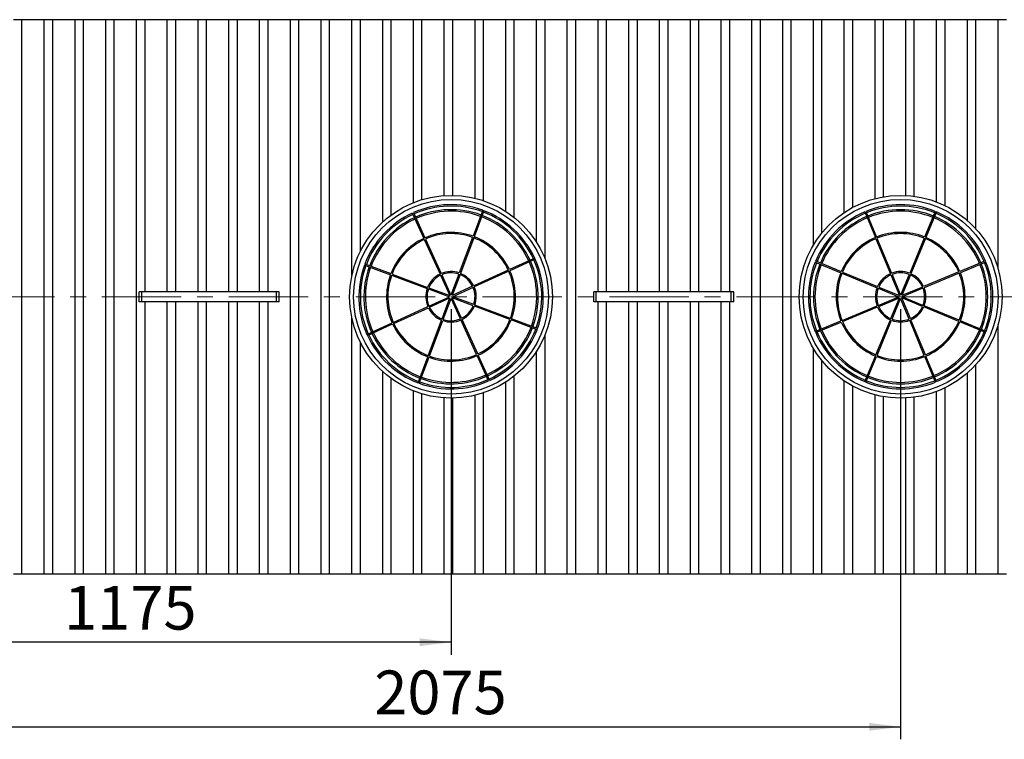
# Paper-space layout 'ingl.k tootmisjoonis' of a CAD drawing. Units: millimetres. Extents: x 0 to 420, y 0 to 339.
# Drawn here: x 67 to 146, y 110 to 167 of the extents above; entities that cross this region are included whole.
import ezdxf

# ---------------------------------------------------------------- set-up
doc = ezdxf.new("R2010")
doc.units = ezdxf.units.MM
doc.linetypes.add('CENTER', pattern=[10.16, 6.35, -1.27, 1.27, -1.27])
doc.layers.add('SLD-0', color=19, linetype='Continuous')
doc.styles.add('SLDTEXTSTYLE0', font='TXT', dxfattribs={"width": 0.605})
doc.dimstyles.new('SLDDIMSTYLE2', dxfattribs={"dimtxt": 3.5, "dimasz": 2.5, "dimexe": 0, "dimexo": 0.0625, "dimgap": 0.875, "dimtad": 1, "dimlfac": 25, "dimrnd": 1e-09, "dimzin": 12, "dimdsep": 46, "dimtxsty": 'SLDTEXTSTYLE0', "dimsah": 1, "dimcen": 0.09, "dimadec": 0, "dimazin": 3, "dimtfac": 1, "dimtofl": 0, "dimtmove": 0, "dimatfit": 3, "dimfxl": 0, "dimfrac": 2, "dimtolj": 1, "dimtzin": 12, "dimarcsym": 0})

# ---------------------------------------------------------------- blocks, each defined once
blk = doc.blocks.new('_D_26')
at = {"layer": 'SLD-0', "color": 7}
for p, q in [((102.039, 144.275), (102.039, 116.596)), ((55.039, 122.075), (55.039, 116.596)), ((102.039, 117.596), (55.039, 117.596))]:
    blk.add_line(p, q, dxfattribs=at)
for points in [[(55.039, 117.596), (57.539, 117.286), (57.539, 117.906)], [(102.039, 117.596), (99.539, 117.906), (99.539, 117.286)]]:
    blk.add_solid(points, dxfattribs=at)
at = {"layer": 'SLD-0', "color": 7, "insert": (71.057, 122.108, -15.051), "char_height": 3.5, "attachment_point": 1, "style": 'SLDTEXTSTYLE0'}
blk.add_mtext('1175', dxfattribs=at)
blk = doc.blocks.new('_D_27')
at = {"layer": 'SLD-0', "color": 7}
for p, q in [((138.039, 144.275), (138.039, 109.816)), ((55.039, 121.475), (55.039, 109.816)), ((55.039, 110.816), (138.039, 110.816))]:
    blk.add_line(p, q, dxfattribs=at)
for points in [[(55.039, 110.816), (57.539, 110.506), (57.539, 111.126)], [(138.039, 110.816), (135.539, 111.126), (135.539, 110.506)]]:
    blk.add_solid(points, dxfattribs=at)
at = {"layer": 'SLD-0', "color": 7, "insert": (95.895, 115.328, -15.051), "char_height": 3.5, "attachment_point": 1, "style": 'SLDTEXTSTYLE0'}
blk.add_mtext('2075', dxfattribs=at)

psp = doc.layouts.new('ingl.k tootmisjoonis')

# ---------------------------------------------------------------- linework, layer by layer
at = {"color": 7, "linetype": 'Continuous', "lineweight": 30}
for p, q in [((67.67943, 167.47505), (66.99943, 167.47505)), ((67.67943, 123.07425), (67.67943, 167.47505)), ((69.46343, 167.47465), (67.67943, 167.47465)), ((70.14343, 167.47505), (69.46343, 167.47505)), ((69.46343, 123.07425), (69.46343, 167.47505)), ((70.14343, 123.07425), (70.14343, 167.47505)), ((71.92743, 167.47465), (70.14343, 167.47465)), ((72.60743, 167.47505), (71.92743, 167.47505)), ((71.92743, 123.07425), (71.92743, 167.47505)), ((72.60743, 123.07425), (72.60743, 167.47505)), ((74.39143, 167.47465), (72.60743, 167.47465)), ((75.07143, 167.47505), (74.39143, 167.47505)), ((74.39143, 123.07425), (74.39143, 167.47505)), ((75.07143, 123.07425), (75.07143, 167.47505)), ((76.85543, 167.47465), (75.07143, 167.47465)), ((77.53543, 167.47505), (76.85543, 167.47505)), ((76.85543, 123.07425), (76.85543, 167.47505)), ((77.53543, 145.67465), (77.53543, 167.47505)), ((79.31943, 167.47465), (77.53543, 167.47465)), ((79.99943, 167.47505), (79.31943, 167.47505)), ((79.31943, 145.67465), (79.31943, 167.47505)), ((79.99943, 145.67465), (79.99943, 167.47505)), ((81.78343, 167.47465), (79.99943, 167.47465)), ((82.46343, 167.47505), (81.78343, 167.47505)), ((81.78343, 145.67465), (81.78343, 167.47505)), ((82.46343, 145.67465), (82.46343, 167.47505)), ((84.24743, 167.47465), (82.46343, 167.47465)), ((84.92743, 167.47505), (84.24743, 167.47505)), ((84.24743, 145.67465), (84.24743, 167.47505)), ((84.92743, 145.67465), (84.92743, 167.47505)), ((86.71143, 167.47465), (84.92743, 167.47465)), ((87.39143, 167.47505), (86.71143, 167.47505)), ((86.71143, 145.67465), (86.71143, 167.47505)), ((87.39143, 145.67465), (87.39143, 167.47505)), ((89.17543, 167.47465), (87.39143, 167.47465)), ((89.85543, 167.47505), (89.17543, 167.47505)), ((89.17543, 123.07425), (89.17543, 167.47505)), ((89.85543, 123.07425), (89.85543, 167.47505)), ((91.63943, 167.47465), (89.85543, 167.47465)), ((92.31943, 167.47505), (91.63943, 167.47505)), ((91.63943, 123.07425), (91.63943, 167.47505)), ((92.31943, 123.07425), (92.31943, 167.47505)), ((94.10343, 167.47465), (92.31943, 167.47465)), ((94.78343, 167.47505), (94.10343, 167.47505)), ((94.10343, 146.99346), (94.10343, 167.47505)), ((94.78343, 148.91949), (94.78343, 167.47505)), ((96.56743, 167.47465), (94.78343, 167.47465)), ((97.24743, 167.47505), (96.56743, 167.47505)), ((96.56743, 151.27395), (96.56743, 167.47505)), ((97.24743, 151.82989), (97.24743, 167.47505)), ((99.03143, 167.47465), (97.24743, 167.47465)), ((99.71143, 167.47505), (99.03143, 167.47505)), ((99.03143, 152.81696), (99.03143, 167.47505)), ((99.71143, 153.05378), (99.71143, 167.47505)), ((101.49543, 167.47465), (99.71143, 167.47465)), ((102.17543, 167.47505), (101.49543, 167.47505)), ((101.49543, 153.37641), (101.49543, 167.47505)), ((102.17543, 153.39351), (102.17543, 167.47505)), ((103.95943, 167.47465), (102.17543, 167.47465)), ((104.63943, 167.47505), (103.95943, 167.47505)), ((103.95943, 153.16439), (103.95943, 167.47505)), ((104.63943, 152.96714), (104.63943, 167.47505)), ((106.42343, 167.47465), (104.63943, 167.47465)), ((107.10343, 167.47505), (106.42343, 167.47505)), ((106.42343, 152.10948), (106.42343, 167.47505)), ((107.10343, 151.62212), (107.10343, 167.47505)), ((108.88743, 167.47465), (107.10343, 167.47465)), ((109.56743, 167.47505), (108.88743, 167.47505)), ((108.88743, 149.63806), (108.88743, 167.47505)), ((109.56743, 148.31827), (109.56743, 167.47505)), ((111.35143, 167.47465), (109.56743, 167.47465)), ((112.03143, 167.47505), (111.35143, 167.47505)), ((111.35143, 123.07425), (111.35143, 167.47505)), ((112.03143, 123.07425), (112.03143, 167.47505)), ((113.81543, 167.47465), (112.03143, 167.47465)), ((114.49543, 167.47505), (113.81543, 167.47505)), ((113.81543, 145.67465), (113.81543, 167.47505)), ((114.49543, 145.67465), (114.49543, 167.47505)), ((116.27943, 167.47465), (114.49543, 167.47465)), ((116.95943, 167.47505), (116.27943, 167.47505)), ((116.27943, 145.67465), (116.27943, 167.47505)), ((116.95943, 145.67465), (116.95943, 167.47505)), ((118.74343, 167.47465), (116.95943, 167.47465)), ((119.42343, 167.47505), (118.74343, 167.47505)), ((118.74343, 145.67465), (118.74343, 167.47505)), ((119.42343, 145.67465), (119.42343, 167.47505)), ((121.20743, 167.47465), (119.42343, 167.47465)), ((121.88743, 167.47505), (121.20743, 167.47505)), ((121.20743, 145.67465), (121.20743, 167.47505)), ((121.88743, 145.67465), (121.88743, 167.47505)), ((123.67143, 167.47465), (121.88743, 167.47465)), ((124.35143, 167.47505), (123.67143, 167.47505)), ((123.67143, 145.67465), (123.67143, 167.47505)), ((124.35143, 145.67465), (124.35143, 167.47505)), ((126.13543, 167.47465), (124.35143, 167.47465)), ((126.81543, 167.47505), (126.13543, 167.47505)), ((126.13543, 123.07425), (126.13543, 167.47505)), ((126.81543, 123.07425), (126.81543, 167.47505)), ((128.59943, 167.47465), (126.81543, 167.47465)), ((129.27943, 167.47505), (128.59943, 167.47505)), ((128.59943, 123.07425), (128.59943, 167.47505)), ((129.27943, 123.07425), (129.27943, 167.47505)), ((131.06343, 167.47465), (129.27943, 167.47465)), ((131.74343, 167.47505), (131.06343, 167.47505)), ((131.06343, 149.43035), (131.06343, 167.47505)), ((131.74343, 150.4025), (131.74343, 167.47505)), ((133.52743, 167.47465), (131.74343, 167.47465)), ((134.20743, 167.47505), (133.52743, 167.47505)), ((133.52743, 152.02567), (133.52743, 167.47505)), ((134.20743, 152.43357), (134.20743, 167.47505)), ((135.99143, 167.47465), (134.20743, 167.47465)), ((136.67143, 167.47505), (135.99143, 167.47505)), ((135.99143, 153.13214), (135.99143, 167.47505)), ((136.67143, 153.27859), (136.67143, 167.47505)), ((138.45543, 167.47465), (136.67143, 167.47465)), ((139.13543, 167.47505), (138.45543, 167.47505)), ((138.45543, 153.38399), (138.45543, 167.47505)), ((139.13543, 153.32035), (139.13543, 167.47505)), ((140.91943, 167.47465), (139.13543, 167.47465)), ((141.59943, 167.47505), (140.91943, 167.47505)), ((140.91943, 152.86675), (140.91943, 167.47505)), ((141.59943, 152.57265), (141.59943, 167.47505)), ((143.38343, 167.47465), (141.59943, 167.47465)), ((144.06343, 167.47505), (143.38343, 167.47505)), ((143.38343, 151.38825), (143.38343, 167.47505)), ((144.06343, 150.71945), (144.06343, 167.47505)), ((145.84743, 167.47465), (144.06343, 167.47465)), ((146.52743, 167.47505), (145.84743, 167.47505)), ((145.84743, 147.5039), (145.84743, 167.47505)), ((104.58254, 152.20437), (103.80301, 150.12392)), ((98.93763, 151.97295), (99.85752, 149.95064)), ((99.02865, 152.01436), (99.94855, 149.99205)), ((104.67618, 152.16929), (103.89666, 150.08883)), ((135.16529, 152.07375), (136.01646, 150.02156)), ((135.25766, 152.11206), (136.10883, 150.05988)), ((140.8148, 152.11466), (139.96555, 150.06168)), ((140.9072, 152.07644), (140.05795, 150.02346)), ((99.89893, 149.85961), (101.1578, 147.0921)), ((99.98996, 149.90102), (101.24882, 147.1335)), ((103.76792, 150.03027), (102.70115, 147.18319)), ((103.86157, 149.99518), (102.79479, 147.14811)), ((136.05477, 149.92919), (137.21959, 147.1208)), ((136.14714, 149.9675), (137.31196, 147.15911)), ((139.92732, 149.96927), (138.76514, 147.15979)), ((140.01973, 149.93105), (138.85755, 147.12157)), ((108.73773, 148.37646), (106.71542, 147.45656)), ((108.77914, 148.28543), (106.75683, 147.36554)), ((95.10971, 147.81776), (97.19017, 147.03823)), ((95.1448, 147.9114), (97.22525, 147.13187)), ((131.19942, 148.05001), (133.2524, 147.20077)), ((131.23765, 148.14242), (133.29063, 147.29317)), ((144.83853, 148.14879), (142.78635, 147.29762)), ((144.87684, 148.05642), (142.82466, 147.20525)), ((97.28381, 147.00314), (100.13089, 145.93637)), ((97.3189, 147.09679), (100.16598, 146.03001)), ((101.19921, 147.00104), (101.94394, 145.36383)), ((101.29024, 147.04245), (102.03497, 145.40523)), ((102.66605, 147.08952), (102.03497, 145.40523)), ((102.75969, 147.05443), (102.12861, 145.37014)), ((106.62439, 147.41515), (103.85688, 146.15629)), ((106.6658, 147.32413), (103.89829, 146.06526)), ((133.34481, 147.16254), (136.15429, 146.00036)), ((133.38304, 147.25495), (136.19252, 146.09276)), ((137.25791, 147.0284), (137.947, 145.367)), ((137.35028, 147.06671), (138.03937, 145.40531)), ((138.7269, 147.06736), (138.03937, 145.40531)), ((138.81931, 147.02913), (138.13178, 145.36708)), ((142.69397, 147.25931), (139.88558, 146.09449)), ((142.73228, 147.16694), (139.92389, 146.00212)), ((100.22456, 145.90127), (101.90885, 145.27018)), ((100.25965, 145.99491), (101.94394, 145.36383)), ((103.76583, 146.11487), (102.12861, 145.37014)), ((103.80723, 146.02385), (102.17001, 145.27912)), ((136.24673, 145.96212), (137.90878, 145.27459)), ((136.28495, 146.05453), (137.947, 145.367)), ((139.79318, 146.05617), (138.13178, 145.36708)), ((139.83149, 145.9638), (138.17009, 145.27471)), ((77.0731, 144.87465), (77.0731, 145.67465)), ((77.2731, 145.67465), (77.0731, 145.67465)), ((77.2731, 144.87465), (77.2731, 145.67465)), ((88.0731, 145.67465), (77.2731, 145.67465)), ((88.0731, 144.87465), (88.0731, 145.67465)), ((88.2731, 145.67465), (88.0731, 145.67465)), ((88.2731, 144.87465), (88.2731, 145.67465)), ((100.27163, 144.52546), (101.90885, 145.27018)), ((100.31304, 144.43443), (101.95026, 145.17916)), ((101.31917, 143.49487), (101.95026, 145.17916)), ((101.41281, 143.45978), (102.0439, 145.14407)), ((102.78863, 143.50685), (102.0439, 145.14407)), ((103.81921, 144.55439), (102.13493, 145.18548)), ((102.87965, 143.54826), (102.13493, 145.18548)), ((103.8543, 144.64803), (102.17001, 145.27912)), ((113.4731, 144.87465), (113.4731, 145.67465)), ((113.6731, 145.67465), (113.4731, 145.67465)), ((113.6731, 144.87465), (113.6731, 145.67465)), ((124.4731, 145.67465), (113.6731, 145.67465)), ((124.4731, 144.87465), (124.4731, 145.67465)), ((124.6731, 145.67465), (124.4731, 145.67465)), ((124.6731, 144.87465), (124.6731, 145.67465)), ((136.24738, 144.5855), (137.90878, 145.27459)), ((136.28569, 144.49313), (137.94709, 145.18222)), ((137.25956, 143.52017), (137.94709, 145.18222)), ((137.35196, 143.48195), (138.03949, 145.144)), ((138.72858, 143.48259), (138.03949, 145.144)), ((139.79391, 144.49478), (138.13186, 145.18231)), ((138.82095, 143.5209), (138.13186, 145.18231)), ((139.83214, 144.58718), (138.17009, 145.27471)), ((77.2731, 144.87465), (77.0731, 144.87465)), ((88.0731, 144.87465), (77.2731, 144.87465)), ((77.53543, 123.07425), (77.53543, 144.87465)), ((79.31943, 123.07425), (79.31943, 144.87465)), ((79.99943, 123.07425), (79.99943, 144.87465)), ((81.78343, 123.07425), (81.78343, 144.87465)), ((82.46343, 123.07425), (82.46343, 144.87465)), ((84.24743, 123.07425), (84.24743, 144.87465)), ((84.92743, 123.07425), (84.92743, 144.87465)), ((86.71143, 123.07425), (86.71143, 144.87465)), ((87.39143, 123.07425), (87.39143, 144.87465)), ((88.2731, 144.87465), (88.0731, 144.87465)), ((97.41307, 143.22517), (100.18058, 144.48404)), ((97.45447, 143.13415), (100.22198, 144.39301)), ((106.75997, 143.45252), (103.91289, 144.51929)), ((106.79505, 143.54616), (103.94797, 144.61293)), ((113.6731, 144.87465), (113.4731, 144.87465)), ((124.4731, 144.87465), (113.6731, 144.87465)), ((113.81543, 123.07425), (113.81543, 144.87465)), ((114.49543, 123.07425), (114.49543, 144.87465)), ((116.27943, 123.07425), (116.27943, 144.87465)), ((116.95943, 123.07425), (116.95943, 144.87465)), ((118.74343, 123.07425), (118.74343, 144.87465)), ((119.42343, 123.07425), (119.42343, 144.87465)), ((121.20743, 123.07425), (121.20743, 144.87465)), ((121.88743, 123.07425), (121.88743, 144.87465)), ((123.67143, 123.07425), (123.67143, 144.87465)), ((124.35143, 123.07425), (124.35143, 144.87465)), ((124.6731, 144.87465), (124.4731, 144.87465)), ((133.34658, 143.38236), (136.15497, 144.54718)), ((133.38489, 143.28999), (136.19329, 144.45481)), ((142.69583, 143.29436), (139.88635, 144.45654)), ((142.73406, 143.38676), (139.92457, 144.54895)), ((94.10343, 123.07425), (94.10343, 143.55584)), ((108.96915, 142.73155), (106.8887, 143.51107)), ((95.29973, 142.26387), (97.32204, 143.18377)), ((95.34113, 142.17285), (97.36344, 143.09274)), ((100.2173, 140.55412), (101.28407, 143.4012)), ((100.31094, 140.51903), (101.37771, 143.36611)), ((104.08891, 140.64829), (102.83004, 143.4158)), ((104.17994, 140.68969), (102.92107, 143.4572)), ((108.93407, 142.6379), (106.85361, 143.41743)), ((131.20202, 142.49288), (133.25421, 143.34405)), ((131.24033, 142.40051), (133.29252, 143.25168)), ((136.05914, 140.61826), (137.22132, 143.42774)), ((136.15154, 140.58003), (137.31373, 143.38951)), ((139.93172, 140.5818), (138.76691, 143.39019)), ((140.02409, 140.62011), (138.85927, 143.42851)), ((144.84122, 142.40688), (142.78824, 143.25613)), ((144.87945, 142.49929), (142.82647, 143.34853)), ((145.84743, 123.07425), (145.84743, 143.04541)), ((109.56743, 123.07425), (109.56743, 142.23103)), ((94.78343, 123.07425), (94.78343, 141.62981)), ((99.40268, 138.38002), (100.18221, 140.46047)), ((99.49633, 138.34493), (100.27585, 140.42539)), ((105.05021, 138.53495), (104.13032, 140.55726)), ((105.14124, 138.57635), (104.22134, 140.59866)), ((108.88743, 123.07425), (108.88743, 140.91125)), ((131.06343, 123.07425), (131.06343, 141.11895)), ((135.17166, 138.47286), (136.02091, 140.52585)), ((135.26407, 138.43464), (136.11331, 140.48762)), ((140.8212, 138.43724), (139.97004, 140.48943)), ((140.91357, 138.47555), (140.0624, 140.52774)), ((131.74343, 123.07425), (131.74343, 140.14681)), ((144.06343, 123.07425), (144.06343, 139.82985)), ((96.56743, 123.07425), (96.56743, 139.27535)), ((107.10343, 123.07425), (107.10343, 138.92719)), ((143.38343, 123.07425), (143.38343, 139.16106)), ((97.24743, 123.07425), (97.24743, 138.71941)), ((106.42343, 123.07425), (106.42343, 138.43982)), ((133.52743, 123.07425), (133.52743, 138.52363)), ((134.20743, 123.07425), (134.20743, 138.11573)), ((99.03143, 123.07425), (99.03143, 137.73235)), ((99.71143, 123.07425), (99.71143, 137.49553)), ((103.95943, 123.07425), (103.95943, 137.38491)), ((104.63943, 123.07425), (104.63943, 137.58216)), ((135.99143, 123.07425), (135.99143, 137.41717)), ((136.67143, 123.07425), (136.67143, 137.27072)), ((139.13543, 123.07425), (139.13543, 137.22896)), ((140.91943, 123.07425), (140.91943, 137.68255)), ((141.59943, 123.07425), (141.59943, 137.97665)), ((101.49543, 123.07425), (101.49543, 137.1729)), ((102.17543, 123.07425), (102.17543, 137.15579)), ((138.45543, 123.07425), (138.45543, 137.16531)), ((66.99943, 123.07425), (67.67943, 123.07425)), ((67.67943, 123.07465), (69.46343, 123.07465)), ((69.46343, 123.07425), (70.14343, 123.07425)), ((70.14343, 123.07465), (71.92743, 123.07465)), ((71.92743, 123.07425), (72.60743, 123.07425)), ((72.60743, 123.07465), (74.39143, 123.07465)), ((74.39143, 123.07425), (75.07143, 123.07425)), ((75.07143, 123.07465), (76.85543, 123.07465)), ((76.85543, 123.07425), (77.53543, 123.07425)), ((77.53543, 123.07465), (79.31943, 123.07465)), ((79.31943, 123.07425), (79.99943, 123.07425)), ((79.99943, 123.07465), (81.78343, 123.07465)), ((81.78343, 123.07425), (82.46343, 123.07425)), ((82.46343, 123.07465), (84.24743, 123.07465)), ((84.24743, 123.07425), (84.92743, 123.07425)), ((84.92743, 123.07465), (86.71143, 123.07465)), ((86.71143, 123.07425), (87.39143, 123.07425)), ((87.39143, 123.07465), (89.17543, 123.07465)), ((89.17543, 123.07425), (89.85543, 123.07425)), ((89.85543, 123.07465), (91.63943, 123.07465)), ((91.63943, 123.07425), (92.31943, 123.07425)), ((92.31943, 123.07465), (94.10343, 123.07465)), ((94.10343, 123.07425), (94.78343, 123.07425)), ((94.78343, 123.07465), (96.56743, 123.07465)), ((96.56743, 123.07425), (97.24743, 123.07425)), ((97.24743, 123.07465), (99.03143, 123.07465)), ((99.03143, 123.07425), (99.71143, 123.07425)), ((99.71143, 123.07465), (101.49543, 123.07465)), ((101.49543, 123.07425), (102.17543, 123.07425)), ((102.17543, 123.07465), (103.95943, 123.07465)), ((103.95943, 123.07425), (104.63943, 123.07425)), ((104.63943, 123.07465), (106.42343, 123.07465)), ((106.42343, 123.07425), (107.10343, 123.07425)), ((107.10343, 123.07465), (108.88743, 123.07465)), ((108.88743, 123.07425), (109.56743, 123.07425)), ((109.56743, 123.07465), (111.35143, 123.07465)), ((111.35143, 123.07425), (112.03143, 123.07425)), ((112.03143, 123.07465), (113.81543, 123.07465)), ((113.81543, 123.07425), (114.49543, 123.07425)), ((114.49543, 123.07465), (116.27943, 123.07465)), ((116.27943, 123.07425), (116.95943, 123.07425)), ((116.95943, 123.07465), (118.74343, 123.07465)), ((118.74343, 123.07425), (119.42343, 123.07425)), ((119.42343, 123.07465), (121.20743, 123.07465)), ((121.20743, 123.07425), (121.88743, 123.07425)), ((121.88743, 123.07465), (123.67143, 123.07465)), ((123.67143, 123.07425), (124.35143, 123.07425)), ((124.35143, 123.07465), (126.13543, 123.07465)), ((126.13543, 123.07425), (126.81543, 123.07425)), ((126.81543, 123.07465), (128.59943, 123.07465)), ((128.59943, 123.07425), (129.27943, 123.07425)), ((129.27943, 123.07465), (131.06343, 123.07465)), ((131.06343, 123.07425), (131.74343, 123.07425)), ((131.74343, 123.07465), (133.52743, 123.07465)), ((133.52743, 123.07425), (134.20743, 123.07425)), ((134.20743, 123.07465), (135.99143, 123.07465)), ((135.99143, 123.07425), (136.67143, 123.07425)), ((136.67143, 123.07465), (138.45543, 123.07465)), ((138.45543, 123.07425), (139.13543, 123.07425)), ((139.13543, 123.07465), (140.91943, 123.07465)), ((140.91943, 123.07425), (141.59943, 123.07425)), ((141.59943, 123.07465), (143.38343, 123.07465)), ((143.38343, 123.07425), (144.06343, 123.07425)), ((144.06343, 123.07465), (145.84743, 123.07465)), ((145.84743, 123.07425), (146.52743, 123.07425))]:
    psp.add_line(p, q, dxfattribs=at)
at = {"color": 7, "linetype": 'CENTER', "lineweight": 0}
psp.add_line((33.44512, 145.27465), (189.19011, 145.27465), dxfattribs=at)
at = {"color": 7, "linetype": 'Continuous', "lineweight": 30}
for centre, radius in [((102.03943, 145.27465), 8.12), ((102.03943, 145.27465), 7.8), ((138.03943, 145.27465), 8.12), ((138.03943, 145.27465), 7.8)]:
    psp.add_circle(centre, radius, dxfattribs=at)
for centre, radius, start, end in [((102.03943, 145.27465), 7.38163, 69.8475971, 114.0713967), ((102.03943, 145.27465), 7.26278, 69.8539479, 114.0650459), ((102.03943, 145.27465), 6.97722, 69.8700922, 114.0489015), ((138.03943, 145.27465), 7.38163, 67.9149449, 112.1387445), ((138.03943, 145.27465), 7.26278, 67.9212957, 112.1323937), ((138.03943, 145.27465), 6.97722, 67.93744, 112.1162494), ((102.03943, 145.27465), 7.38163, 114.8475971, 159.0713967), ((102.03943, 145.27465), 7.26278, 114.8539479, 159.0650459), ((102.03943, 145.27465), 6.97722, 114.8700922, 159.0489015), ((102.03943, 145.27465), 6.85837, 114.8772073, 159.0417864), ((102.03943, 145.27465), 6.85837, 69.8772073, 114.0417864), ((102.03943, 145.27465), 6.85837, 24.8772073, 69.0417864), ((102.03943, 145.27465), 6.97722, 24.8700922, 69.0489015), ((102.03943, 145.27465), 7.26278, 24.8539479, 69.0650459), ((102.03943, 145.27465), 7.38163, 24.8475971, 69.0713967), ((138.03943, 145.27465), 7.38163, 112.9149449, 157.1387445), ((138.03943, 145.27465), 7.26278, 112.9212957, 157.1323937), ((138.03943, 145.27465), 6.97722, 112.93744, 157.1162494), ((138.03943, 145.27465), 6.85837, 112.9445552, 157.1091343), ((138.03943, 145.27465), 6.85837, 67.9445552, 112.1091343), ((138.03943, 145.27465), 6.85837, 22.9445552, 67.1091343), ((138.03943, 145.27465), 6.97722, 22.93744, 67.1162494), ((138.03943, 145.27465), 7.26278, 22.9212957, 67.1323937), ((138.03943, 145.27465), 7.38163, 22.9149449, 67.1387445), ((102.03943, 145.27465), 5.16, 115.0146972, 158.9042965), ((102.03943, 145.27465), 5.06, 115.0256699, 158.8933239), ((102.03943, 145.27465), 5.16, 70.0146972, 113.9042965), ((102.03943, 145.27465), 5.06, 70.0256699, 113.8933239), ((102.03943, 145.27465), 5.06, 25.0256699, 68.8933239), ((102.03943, 145.27465), 5.16, 25.0146972, 68.9042965), ((138.03943, 145.27465), 5.16, 113.0820451, 156.9716444), ((138.03943, 145.27465), 5.06, 113.0930177, 156.9606717), ((138.03943, 145.27465), 5.16, 68.0820451, 111.9716444), ((138.03943, 145.27465), 5.06, 68.0930177, 111.9606717), ((138.03943, 145.27465), 5.06, 23.0930177, 66.9606717), ((138.03943, 145.27465), 5.16, 23.0820451, 66.9716444), ((102.03943, 145.27465), 7.26278, 339.8539479, 24.0650459), ((102.03943, 145.27465), 7.38163, 339.8475971, 24.0713967), ((102.03943, 145.27465), 7.38163, 159.8475971, 204.0713967), ((102.03943, 145.27465), 7.26278, 159.8539479, 204.0650459), ((102.03943, 145.27465), 6.97722, 159.8700922, 204.0489015), ((102.03943, 145.27465), 6.85837, 159.8772073, 204.0417864), ((102.03943, 145.27465), 6.85837, 339.8772073, 24.0417864), ((102.03943, 145.27465), 6.97722, 339.8700922, 24.0489015), ((138.03943, 145.27465), 7.38163, 157.9149449, 202.1387445), ((138.03943, 145.27465), 7.26278, 157.9212957, 202.1323937), ((138.03943, 145.27465), 6.97722, 157.93744, 202.1162494), ((138.03943, 145.27465), 6.85837, 157.9445552, 202.1091343), ((138.03943, 145.27465), 6.85837, 337.9445552, 22.1091343), ((138.03943, 145.27465), 6.97722, 337.93744, 22.1162494), ((138.03943, 145.27465), 7.26278, 337.9212957, 22.1323937), ((138.03943, 145.27465), 7.38163, 337.9149449, 22.1387445), ((102.03943, 145.27465), 5.16, 160.0146972, 203.9042965), ((102.03943, 145.27465), 5.06, 160.0256699, 203.8933239), ((102.03943, 145.27465), 2.02, 115.8778541, 158.0411397), ((102.03943, 145.27465), 1.92, 115.9517432, 157.9672506), ((102.03943, 145.27465), 2.02, 70.8778541, 113.0411397), ((102.03943, 145.27465), 1.92, 70.9517432, 112.9672506), ((102.03943, 145.27465), 1.92, 25.9517432, 67.9672506), ((102.03943, 145.27465), 2.02, 25.8778541, 68.0411397), ((102.03943, 145.27465), 5.06, 340.0256699, 23.8933239), ((102.03943, 145.27465), 5.16, 340.0146972, 23.9042965), ((138.03943, 145.27465), 5.16, 158.0820451, 201.9716444), ((138.03943, 145.27465), 5.06, 158.0930177, 201.9606717), ((138.03943, 145.27465), 2.02, 113.9452019, 156.1084875), ((138.03943, 145.27465), 1.92, 114.019091, 156.0345984), ((138.03943, 145.27465), 2.02, 68.9452019, 111.1084875), ((138.03943, 145.27465), 1.92, 69.019091, 111.0345984), ((138.03943, 145.27465), 1.92, 24.019091, 66.0345984), ((138.03943, 145.27465), 2.02, 23.9452019, 66.1084875), ((138.03943, 145.27465), 5.06, 338.0930177, 21.9606717), ((138.03943, 145.27465), 5.16, 338.0820451, 21.9716444), ((102.03943, 145.27465), 2.02, 160.8778541, 203.0411397), ((102.03943, 145.27465), 1.92, 160.9517432, 202.9672506), ((102.03943, 145.27465), 1.92, 340.9517432, 22.9672506), ((102.03943, 145.27465), 2.02, 340.8778541, 23.0411397), ((138.03943, 145.27465), 2.02, 158.9452019, 201.1084875), ((138.03943, 145.27465), 1.92, 159.019091, 201.0345984), ((138.03943, 145.27465), 1.92, 339.019091, 21.0345984), ((138.03943, 145.27465), 2.02, 338.9452019, 21.1084875), ((102.03943, 145.27465), 2.02, 205.8778541, 248.0411397), ((102.03943, 145.27465), 1.92, 205.9517432, 247.9672506), ((102.03943, 145.27465), 1.92, 295.9517432, 337.9672506), ((102.03943, 145.27465), 2.02, 295.8778541, 338.0411397), ((138.03943, 145.27465), 2.02, 203.9452019, 246.1084875), ((138.03943, 145.27465), 1.92, 204.019091, 246.0345984), ((138.03943, 145.27465), 1.92, 294.019091, 336.0345984), ((138.03943, 145.27465), 2.02, 293.9452019, 336.1084875), ((102.03943, 145.27465), 1.92, 250.9517432, 292.9672506), ((102.03943, 145.27465), 5.16, 205.0146972, 248.9042965), ((102.03943, 145.27465), 5.06, 205.0256699, 248.8933239), ((102.03943, 145.27465), 2.02, 250.8778541, 293.0411397), ((102.03943, 145.27465), 5.06, 295.0256699, 338.8933239), ((102.03943, 145.27465), 5.16, 295.0146972, 338.9042965), ((102.03943, 145.27465), 6.85837, 294.8772073, 339.0417864), ((102.03943, 145.27465), 6.97722, 294.8700922, 339.0489015), ((138.03943, 145.27465), 5.16, 203.0820451, 246.9716444), ((138.03943, 145.27465), 5.06, 203.0930177, 246.9606717), ((138.03943, 145.27465), 2.02, 248.9452019, 291.1084875), ((138.03943, 145.27465), 1.92, 249.019091, 291.0345984), ((138.03943, 145.27465), 5.06, 293.0930177, 336.9606717), ((138.03943, 145.27465), 5.16, 293.0820451, 336.9716444), ((102.03943, 145.27465), 7.38163, 204.8475971, 249.0713967), ((102.03943, 145.27465), 7.26278, 204.8539479, 249.0650459), ((102.03943, 145.27465), 6.97722, 204.8700922, 249.0489015), ((102.03943, 145.27465), 6.85837, 204.8772073, 249.0417864), ((102.03943, 145.27465), 7.26278, 294.8539479, 339.0650459), ((102.03943, 145.27465), 7.38163, 294.8475971, 339.0713967), ((138.03943, 145.27465), 7.38163, 202.9149449, 247.1387445), ((138.03943, 145.27465), 7.26278, 202.9212957, 247.1323937), ((138.03943, 145.27465), 6.97722, 202.93744, 247.1162494), ((138.03943, 145.27465), 6.85837, 202.9445552, 247.1091343), ((138.03943, 145.27465), 6.85837, 292.9445552, 337.1091343), ((138.03943, 145.27465), 6.97722, 292.93744, 337.1162494), ((138.03943, 145.27465), 7.26278, 292.9212957, 337.1323937), ((138.03943, 145.27465), 7.38163, 292.9149449, 337.1387445), ((102.03943, 145.27465), 5.16, 250.0146972, 293.9042965), ((102.03943, 145.27465), 5.06, 250.0256699, 293.8933239), ((138.03943, 145.27465), 5.16, 248.0820451, 291.9716444), ((138.03943, 145.27465), 5.06, 248.0930177, 291.9606717), ((102.03943, 145.27465), 6.97722, 249.8700922, 294.0489015), ((102.03943, 145.27465), 6.85837, 249.8772073, 294.0417864), ((138.03943, 145.27465), 6.97722, 247.93744, 292.1162494), ((138.03943, 145.27465), 6.85837, 247.9445552, 292.1091343), ((102.03943, 145.27465), 7.38163, 249.8475971, 294.0713967), ((102.03943, 145.27465), 7.26278, 249.8539479, 294.0650459), ((138.03943, 145.27465), 7.38163, 247.9149449, 292.1387445), ((138.03943, 145.27465), 7.26278, 247.9212957, 292.1323937)]:
    psp.add_arc(centre, radius, start, end, dxfattribs=at)
for points, knots in [([(95.10971, 147.81776), (95.12436, 147.81227), (95.16, 147.79892), (95.19713, 147.78501), (95.21884, 147.77687), (95.221, 147.77606)], [0, 0, 0, 0, 0.385647518, 0.938747462, 1, 1, 1, 1]), ([(95.25609, 147.8697), (95.25393, 147.87051), (95.22053, 147.88302), (95.1823, 147.89735), (95.14678, 147.91066), (95.1448, 147.9114)], [0, 0, 0, 0, 0.06142698, 0.94760787, 1, 1, 1, 1]), ([(131.19942, 148.05001), (131.21387, 148.04404), (131.24904, 148.02949), (131.28568, 148.01433), (131.30711, 148.00547), (131.30924, 148.00459)], [0, 0, 0, 0, 0.385656756, 0.938742457, 1, 1, 1, 1]), ([(131.34747, 148.09699), (131.34533, 148.09787), (131.31238, 148.1115), (131.27465, 148.12712), (131.2396, 148.14161), (131.23765, 148.14242)], [0, 0, 0, 0, 0.0614312, 0.94760977, 1, 1, 1, 1]), ([(108.96915, 142.73155), (108.95451, 142.73703), (108.91887, 142.75039), (108.88174, 142.7643), (108.86003, 142.77243), (108.85786, 142.77325)], [0, 0, 0, 0, 0.385647518, 0.938747462, 1, 1, 1, 1]), ([(108.82277, 142.6796), (108.82494, 142.67879), (108.85833, 142.66628), (108.89657, 142.65195), (108.93208, 142.63865), (108.93407, 142.6379)], [0, 0, 0, 0, 0.06142698, 0.94760787, 1, 1, 1, 1]), ([(144.7314, 142.45231), (144.73353, 142.45143), (144.76648, 142.4378), (144.80422, 142.42219), (144.83926, 142.40769), (144.84122, 142.40688)], [0, 0, 0, 0, 0.06141529, 0.94760888, 1, 1, 1, 1]), ([(144.87945, 142.49929), (144.865, 142.50527), (144.82982, 142.51982), (144.79319, 142.53497), (144.77176, 142.54383), (144.76962, 142.54472)], [0, 0, 0, 0, 0.38563237, 0.93872656, 1, 1, 1, 1])]:
    psp.add_open_spline(points, degree=3, knots=knots, dxfattribs=at)

# ---------------------------------------------------------------- dimensions: what is measured, and where the dimension line sits
at = {"layer": 'SLD-0', "color": 7}
for base, p1, p2, picture, middle in [((55.03943, 117.59592), (102.03943, 145.27465), (55.03943, 123.07465), '_D_26', (78.00816, 117.59592)), ((138.03943, 110.81627), (55.03943, 122.47465), (138.03943, 145.27465), '_D_27', (102.84605, 110.81627))]:
    dim = psp.add_linear_dim(base=base, p1=p1, p2=p2, dimstyle='SLDDIMSTYLE2', dxfattribs=at)
    dim.commit()
    dim.dimension.update_dxf_attribs({"geometry": picture, "text_midpoint": middle, "dimtype": 160})

doc.saveas('drawing.dxf')
